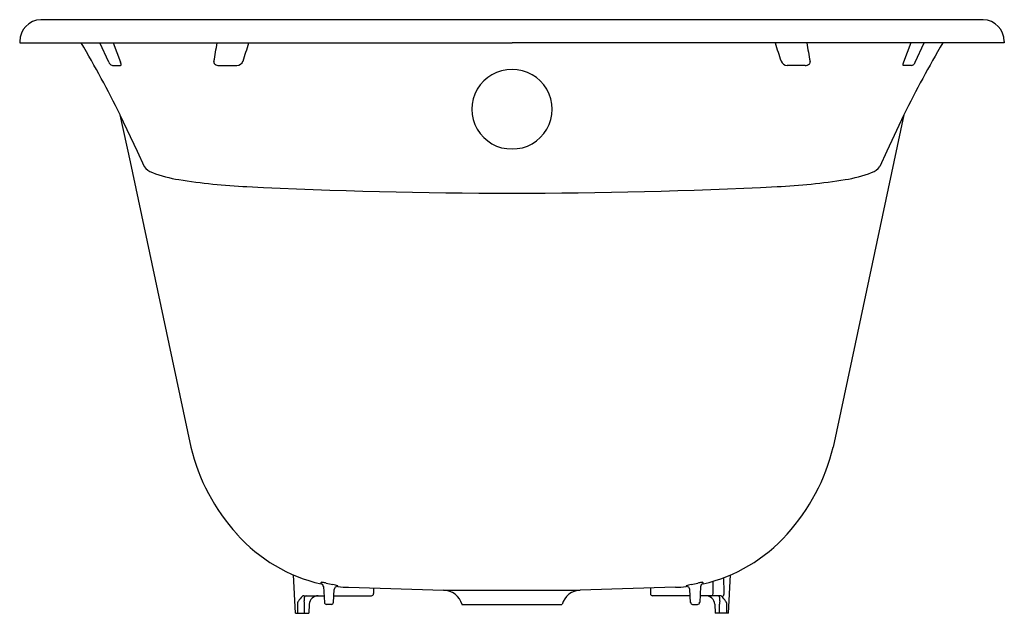
# Model space of a CAD drawing. Extents: x 4414.1 to 4441.7, y 263.6 to 280.2.
import ezdxf

# ---------------------------------------------------------------- set-up
doc = ezdxf.new("R2010")
doc.units = 0
doc.header["$LTSCALE"] = 0.64311
doc.layers.get('0').update_dxf_attribs({"color": 255, "linetype": 'CONTINUOUS'})
doc.layers.get('DEFPOINTS').update_dxf_attribs({"linetype": 'CONTINUOUS'})
doc.styles.get("Standard").update_dxf_attribs({"font": 'txt', "width": 0.8})

msp = doc.modelspace()

# ---------------------------------------------------------------- linework, layer by layer
for p, q in [((4441.095, 280.176), (4414.713, 280.176)), ((4414.123, 279.567), (4414.123, 279.527)), ((4414.123, 279.527), (4427.904, 279.527)), ((4416.617, 278.985), (4416.364, 279.527)), ((4416.74, 279.527), (4416.944, 278.985)), ((4441.684, 279.527), (4427.904, 279.527)), ((4439.067, 279.527), (4438.863, 278.985)), ((4439.191, 278.985), (4439.443, 279.527)), ((4441.684, 279.567), (4441.684, 279.527)), ((4416.719, 278.897), (4416.947, 278.897)), ((4419.696, 278.897), (4420.204, 278.897)), ((4436.112, 278.897), (4435.604, 278.897)), ((4439.089, 278.897), (4438.861, 278.897)), ((4416.931, 277.519), (4417.214, 276.198)), ((4416.931, 277.519), (4417.41, 276.501)), ((4438.876, 277.519), (4438.397, 276.501)), ((4438.876, 277.519), (4438.593, 276.198)), ((4417.41, 276.501), (4417.609, 276.072)), ((4438.397, 276.501), (4438.198, 276.072)), ((4417.214, 276.198), (4418.301, 271.107)), ((4438.593, 276.198), (4437.506, 271.107)), ((4418.301, 271.107), (4418.916, 268.221)), ((4437.506, 271.107), (4436.891, 268.221)), ((4421.841, 263.569), (4421.785, 264.643)), ((4433.966, 263.569), (4434.023, 264.643)), ((4422.628, 264.314), (4422.651, 263.875)), ((4433.18, 264.314), (4433.157, 263.875)), ((4433.536, 264.121), (4433.536, 264.467)), ((4422.077, 264.061), (4422.641, 264.061)), ((4422.907, 263.875), (4422.926, 264.232)), ((4422.917, 264.061), (4423.969, 264.061)), ((4423.327, 264.296), (4425.991, 264.216)), ((4424.029, 264.275), (4424.029, 264.121)), ((4425.991, 264.216), (4429.816, 264.216)), ((4432.481, 264.296), (4429.816, 264.216)), ((4431.779, 264.275), (4431.779, 264.121)), ((4432.891, 264.061), (4431.839, 264.061)), ((4432.901, 263.875), (4432.882, 264.232)), ((4433.731, 264.061), (4433.167, 264.061)), ((4421.901, 263.858), (4421.901, 263.569)), ((4422.099, 263.569), (4422.095, 263.824)), ((4422.23, 263.824), (4422.216, 263.569)), ((4422.847, 263.819), (4422.711, 263.819)), ((4426.504, 263.819), (4429.303, 263.819)), ((4432.961, 263.819), (4433.097, 263.819)), ((4433.578, 263.824), (4433.591, 263.569)), ((4433.709, 263.569), (4433.713, 263.824)), ((4433.906, 263.858), (4433.906, 263.569)), ((4421.841, 263.569), (4422.216, 263.569)), ((4433.966, 263.569), (4433.591, 263.569))]:
    msp.add_line(p, q)
for centre, radius, start, end in [((4414.734, 279.567), 0.61, 91.9522, 180.0001), ((4441.074, 279.567), 0.61, 359.9999, 88.0478), ((4389.463, 263.986), 30.621, 26.2274, 30.4997), ((4382.027, 285.721), 38.13, 349.8555, 350.6515), ((4389.059, 289.454), 33.008, 341.5704, 342.4971), ((4466.749, 289.454), 33.008, 197.5029, 198.4296), ((4473.78, 285.721), 38.13, 189.3485, 190.1445), ((4466.345, 263.986), 30.621, 149.5003, 153.7726), ((4416.818, 279.078), 0.222, 204.7375, 218.8437), ((4416.727, 278.996), 0.0993, 215.2839, 265.6223), ((4416.772, 278.893), 0.195, 11.2291, 27.9537), ((4416.917, 278.922), 0.0472, 343.3039, 11.8715), ((4419.63, 278.983), 0.0721, 162.2041, 187.072), ((4419.623, 278.983), 0.0653, 187.911, 217.9804), ((4419.665, 279.026), 0.125, 221.706, 256.7717), ((4420.193, 279.092), 0.195, 273.3426, 338.1415), ((4435.615, 279.092), 0.195, 201.8585, 266.6574), ((4436.142, 279.026), 0.125, 283.2283, 318.294), ((4436.184, 278.983), 0.0653, 322.0196, 352.089), ((4436.177, 278.983), 0.0721, 352.928, 17.7959), ((4438.89, 278.922), 0.0472, 168.1285, 196.6961), ((4439.036, 278.893), 0.195, 152.0463, 168.7709), ((4439.081, 278.996), 0.0993, 274.3777, 324.7161), ((4438.989, 279.078), 0.222, 321.1563, 335.2625), ((4416.948, 278.913), 0.0152, 267.02, 342.7147), ((4419.695, 279.132), 0.235, 255.6978, 270.3595), ((4427.893, 277.671), 1.111, 89.4397, 270.5603), ((4427.915, 277.671), 1.111, 269.4397, 90.5603), ((4436.113, 279.132), 0.235, 269.6405, 284.3022), ((4438.86, 278.913), 0.0152, 197.2853, 272.98), ((4417.985, 276.334), 0.458, 214.7892, 251.1758), ((4419.095, 279.148), 3.483, 248.83, 261.4416), ((4436.712, 279.148), 3.483, 278.5584, 291.17), ((4437.823, 276.334), 0.458, 288.8242, 325.2108), ((4421.247, 292.137), 16.649, 260.7727, 267.3766), ((4434.561, 292.137), 16.649, 272.6234, 279.2273), ((4427.904, 426.249), 150.926, 267.18227, 272.81773), ((4424.256, 269.487), 5.488, 193.3443, 222.4424), ((4431.552, 269.487), 5.488, 317.5576, 346.6557), ((4423.539, 268.732), 4.45, 221.4988, 257.2605), ((4432.269, 268.732), 4.45, 282.7395, 318.5012), ((4422.561, 264.43), 0.00403, 109.4669, 138.689), ((4422.56, 264.432), 0.00183, 140.7942, 181.4501), ((4421.584, 264.421), 0.974, 358.2946, 0.5983), ((4422.538, 264.304), 0.0904, 6.0267, 77.5028), ((4422.567, 264.413), 0.0221, 90.3939, 109.326), ((4422.57, 264.231), 0.204, 80.0376, 90.7453), ((4422.419, 263.261), 1.186, 76.1354, 80.9717), ((4423.679, 268.48), 4.183, 256.5131, 259.1057), ((4422.784, 263.673), 0.707, 69.7465, 81.5277), ((4423.016, 264.227), 0.0903, 84.2424, 176.8084), ((4422.88, 264.358), 0.15, 344.1627, 351.6789), ((4423.465, 268.559), 4.265, 264.0745, 268.1431), ((4432.343, 268.559), 4.265, 271.8569, 275.9255), ((4433.024, 263.673), 0.707, 98.4723, 110.2535), ((4432.928, 264.358), 0.15, 188.3211, 195.8373), ((4432.792, 264.227), 0.0903, 3.1916, 95.7576), ((4432.129, 268.48), 4.183, 280.8943, 283.4869), ((4433.389, 263.261), 1.186, 99.0283, 103.8646), ((4433.27, 264.304), 0.0904, 102.4972, 173.9733), ((4433.238, 264.231), 0.204, 89.2547, 99.9624), ((4433.24, 264.413), 0.0221, 70.674, 89.6061), ((4433.246, 264.43), 0.00403, 41.311, 70.5331), ((4433.248, 264.432), 0.00183, 358.5499, 39.2058), ((4434.224, 264.421), 0.974, 179.4017, 181.7054), ((4657.163, 270.186), 223.411, 181.44211, 181.56343), ((4422.577, 263.475), 0.785, 134.3358, 146.3363), ((4422.081, 263.993), 0.0676, 92.9097, 140.5674), ((4422.154, 263.991), 0.0697, 94.0545, 149.466), ((4422.479, 263.811), 0.25, 90, 177), ((4423.969, 264.121), 0.06, 270, 0), ((4425.975, 263.665), 0.551, 16.1279, 88.282), ((4429.833, 263.665), 0.551, 91.718, 163.8721), ((4431.839, 264.121), 0.06, 180, 270), ((4433.328, 263.811), 0.25, 3, 90), ((4433.48, 264.114), 0.0532, 270.0105, 284.7147), ((4433.477, 264.12), 0.0594, 286.1589, 1.1199), ((4433.653, 263.991), 0.0697, 30.534, 85.9455), ((4433.727, 263.993), 0.0676, 39.4326, 87.0903), ((4433.77, 264.103), 0.0674, 278.3631, 349.2725), ((4433.231, 263.475), 0.785, 33.6637, 45.6642), ((4422.088, 263.809), 0.193, 148.3501, 165.1969), ((4422.19, 263.983), 0.105, 155.6956, 182.1948), ((4422.76, 263.99), 0.675, 180.9403, 186.1829), ((4420.932, 263.795), 1.164, 1.4267, 6.0583), ((4422.711, 263.879), 0.06, 183, 270), ((4422.847, 263.879), 0.06, 270, 357), ((4432.961, 263.879), 0.06, 183, 270), ((4433.097, 263.879), 0.06, 270, 357), ((4433.617, 263.983), 0.105, 357.8052, 24.3044), ((4434.876, 263.795), 1.164, 173.9417, 178.5733), ((4433.048, 263.99), 0.675, 353.8171, 359.0597), ((4433.72, 263.809), 0.193, 14.8031, 31.6499)]:
    msp.add_arc(centre, radius, start, end)

# ---------------------------------------------------------------- texts
at = {"layer": 'DEFPOINTS'}
for tag, p, s in [('MODELNUMBER', (4427.904, 279.526), 'K-17502T'), ('TRADENAME', (4427.904, 279.524), 'MELANIE'), ('PRODUCT', (4427.904, 279.523), 'BATH')]:
    msp.add_attdef(tag, p, s, height=0.001, dxfattribs=at)

doc.saveas('drawing.dxf')
